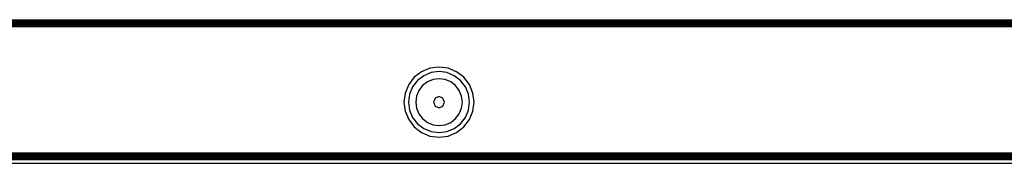
# Model space of a CAD drawing. Units: millimetres. Extents: x -5200 to 381523, y -3372 to 6911.
# Drawn here: x 1726 to 1936, y 4154 to 4184 of the extents above; entities that cross this region are included whole.
import ezdxf

# ---------------------------------------------------------------- set-up
doc = ezdxf.new("R2010")
doc.units = ezdxf.units.MM
doc.layers.add('Toestel 2D', color=7, linetype='Continuous', lineweight=20)
doc.layers.add('VP-EQ', color=7, linetype='Continuous', true_color=0x8a3492, plot=False)

# ---------------------------------------------------------------- blocks, each defined once
blk = doc.blocks.new('RB2867')
at = {"layer": 'VP-EQ', "color": 0}
for p, q in [((8128.622, -2404.864), (8207.751, -2404.864)), ((8128.622, -2404.87), (8207.751, -2404.864)), ((8128.622, -2404.87), (8207.751, -2404.869)), ((8128.622, -2404.897), (8207.751, -2404.884)), ((8132.623, -2404.909), (8207.751, -2404.884)), ((8151.01, -2404.885), (8207.751, -2404.879)), ((8151.01, -2404.885), (8207.751, -2404.884)), ((8167.156, -2404.874), (8176.843, -2404.875)), ((8176.843, -2404.875), (8207.751, -2404.869)), ((8207.751, -2404.879), (8176.843, -2404.875)), ((8128.709, -2404.949), (8207.709, -2404.939)), ((8207.709, -2405.014), (8128.709, -2405.014)), ((8132.623, -2404.909), (8207.751, -2404.908)), ((8207.751, -2404.921), (8168.186, -2404.93)), ((8168.186, -2404.93), (8192.896, -2404.936)), ((8168.186, -2404.962), (8207.709, -2404.975)), ((8207.709, -2404.981), (8168.186, -2404.997)), ((8168.186, -2404.997), (8207.709, -2405.014)), ((8168.187, -2404.914), (8207.751, -2404.908)), ((8207.751, -2404.921), (8168.187, -2404.914)), ((8168.189, -2404.978), (8207.709, -2404.975)), ((8207.709, -2404.981), (8168.189, -2404.978)), ((8177.524, -2405.903), (8177.343, -2405.978)), ((8177.718, -2405.877), (8177.524, -2405.903)), ((8177.912, -2405.903), (8177.718, -2405.877)), ((8178.093, -2405.978), (8177.912, -2405.903)), ((8177.188, -2406.097), (8177.069, -2406.252)), ((8177.343, -2405.978), (8177.188, -2406.097)), ((8177.392, -2406.062), (8177.257, -2406.166)), ((8177.549, -2405.997), (8177.392, -2406.062)), ((8177.589, -2406.145), (8177.468, -2406.195)), ((8177.718, -2405.975), (8177.549, -2405.997)), ((8177.718, -2406.128), (8177.589, -2406.145)), ((8177.887, -2405.997), (8177.718, -2405.975)), ((8177.847, -2406.145), (8177.718, -2406.128)), ((8177.967, -2406.195), (8177.847, -2406.145)), ((8178.044, -2406.062), (8177.887, -2405.997)), ((8178.179, -2406.166), (8178.044, -2406.062)), ((8178.248, -2406.097), (8178.093, -2405.978)), ((8178.368, -2406.252), (8178.248, -2406.097)), ((8177.069, -2406.252), (8176.994, -2406.433)), ((8177.153, -2406.301), (8177.088, -2406.458)), ((8177.257, -2406.166), (8177.153, -2406.301)), ((8177.365, -2406.274), (8177.285, -2406.378)), ((8177.468, -2406.195), (8177.365, -2406.274)), ((8178.071, -2406.274), (8177.967, -2406.195)), ((8178.15, -2406.378), (8178.071, -2406.274)), ((8178.283, -2406.301), (8178.179, -2406.166)), ((8178.348, -2406.458), (8178.283, -2406.301)), ((8178.443, -2406.433), (8178.368, -2406.252)), ((8176.994, -2406.433), (8176.968, -2406.627)), ((8177.088, -2406.458), (8177.065, -2406.627)), ((8177.236, -2406.498), (8177.219, -2406.627)), ((8177.285, -2406.378), (8177.236, -2406.498)), ((8177.633, -2406.543), (8177.599, -2406.627)), ((8177.718, -2406.508), (8177.633, -2406.543)), ((8177.802, -2406.543), (8177.718, -2406.508)), ((8177.837, -2406.627), (8177.802, -2406.543)), ((8178.2, -2406.498), (8178.15, -2406.378)), ((8178.217, -2406.627), (8178.2, -2406.498)), ((8178.37, -2406.627), (8178.348, -2406.458)), ((8178.468, -2406.627), (8178.443, -2406.433)), ((8176.968, -2406.627), (8176.994, -2406.821)), ((8177.065, -2406.627), (8177.088, -2406.796)), ((8177.088, -2406.796), (8177.153, -2406.954)), ((8177.219, -2406.627), (8177.236, -2406.756)), ((8177.236, -2406.756), (8177.285, -2406.877)), ((8177.599, -2406.627), (8177.633, -2406.712)), ((8177.633, -2406.712), (8177.718, -2406.747)), ((8177.718, -2406.747), (8177.802, -2406.712)), ((8177.802, -2406.712), (8177.837, -2406.627)), ((8178.15, -2406.877), (8178.2, -2406.756)), ((8178.2, -2406.756), (8178.217, -2406.627)), ((8178.283, -2406.954), (8178.348, -2406.796)), ((8178.348, -2406.796), (8178.37, -2406.627)), ((8178.443, -2406.821), (8178.468, -2406.627)), ((8176.994, -2406.821), (8177.069, -2407.002)), ((8177.069, -2407.002), (8177.188, -2407.158)), ((8177.153, -2406.954), (8177.257, -2407.089)), ((8177.285, -2406.877), (8177.365, -2406.98)), ((8177.365, -2406.98), (8177.468, -2407.06)), ((8177.967, -2407.06), (8178.071, -2406.98)), ((8178.071, -2406.98), (8178.15, -2406.877)), ((8178.179, -2407.089), (8178.283, -2406.954)), ((8178.248, -2407.158), (8178.368, -2407.002)), ((8178.368, -2407.002), (8178.443, -2406.821)), ((8177.188, -2407.158), (8177.343, -2407.277)), ((8177.257, -2407.089), (8177.392, -2407.192)), ((8177.392, -2407.192), (8177.549, -2407.258)), ((8177.468, -2407.06), (8177.589, -2407.11)), ((8177.589, -2407.11), (8177.718, -2407.127)), ((8177.718, -2407.127), (8177.847, -2407.11)), ((8177.847, -2407.11), (8177.967, -2407.06)), ((8177.887, -2407.258), (8178.044, -2407.192)), ((8178.044, -2407.192), (8178.179, -2407.089)), ((8178.093, -2407.277), (8178.248, -2407.158)), ((8177.343, -2407.277), (8177.524, -2407.352)), ((8177.524, -2407.352), (8177.718, -2407.377)), ((8177.549, -2407.258), (8177.718, -2407.28)), ((8177.718, -2407.28), (8177.887, -2407.258)), ((8177.718, -2407.377), (8177.912, -2407.352)), ((8177.912, -2407.352), (8178.093, -2407.277)), ((8128.684, -2407.714), (8207.689, -2407.714)), ((8207.693, -2407.747), (8128.709, -2407.747)), ((8207.694, -2407.753), (8128.709, -2407.753)), ((8207.698, -2407.779), (8128.709, -2407.779)), ((8207.699, -2407.789), (8128.709, -2407.789)), ((8207.701, -2407.808), (8128.709, -2407.808)), ((8207.705, -2407.833), (8128.709, -2407.831)), ((8207.706, -2407.844), (8128.709, -2407.844)), ((8207.707, -2407.849), (8128.709, -2407.853)), ((8207.708, -2407.853), (8128.709, -2407.853)), ((8207.709, -2407.859), (8128.709, -2407.859)), ((8207.709, -2407.864), (8128.709, -2407.864)), ((8128.709, -2407.936), (8207.709, -2407.936))]:
    blk.add_line(p, q, dxfattribs=at)
blk = doc.blocks.new('VPL-14-RB2867')
at = {"layer": 'Toestel 2D', "color": 0, "xscale": 10, "yscale": 10, "zscale": 10}
blk.add_blockref('RB2867', (-79961.88, 28232.95), dxfattribs=at)

msp = doc.modelspace()

# ---------------------------------------------------------------- block references
msp.add_blockref('VPL-14-RB2867', (0, 0))

doc.saveas('drawing.dxf')
